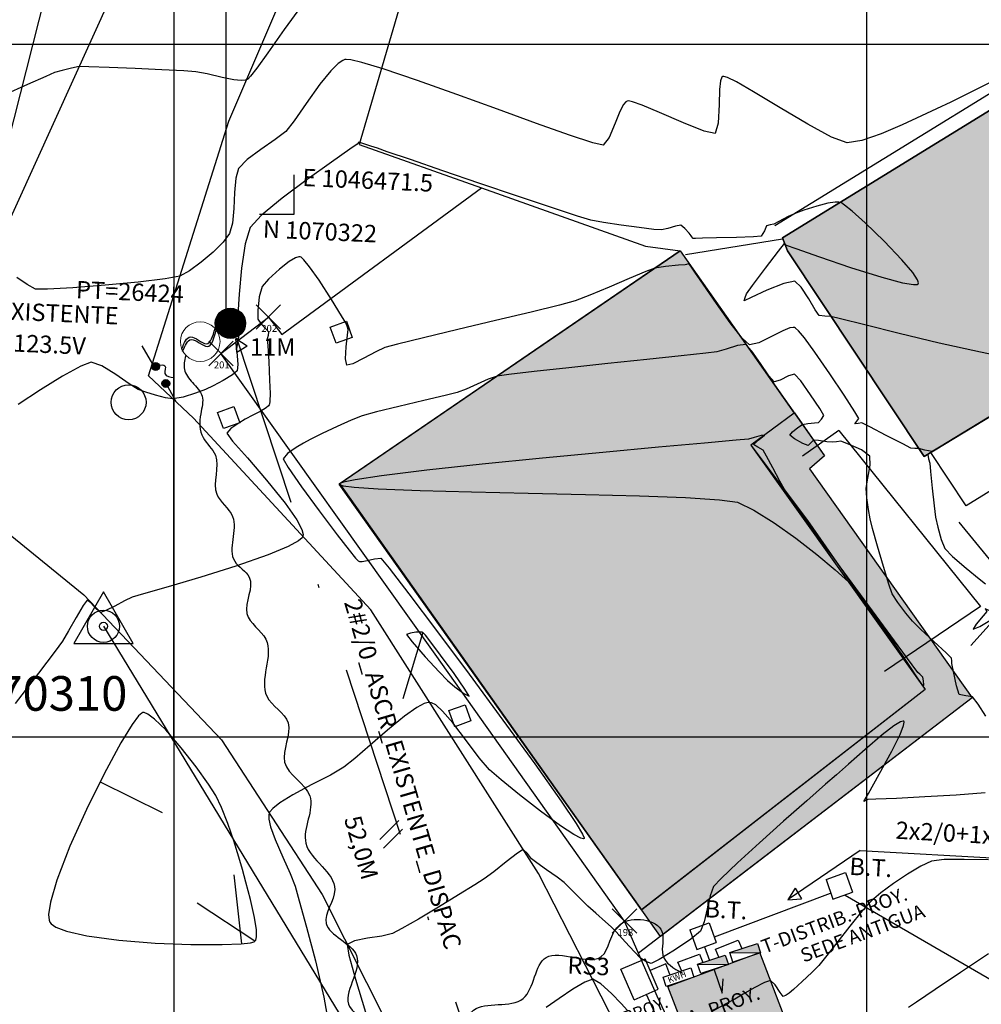
# Model space of a CAD drawing. Units: millimetres. Extents: x 15 to 683, y -66 to 97.
# Drawn here: x 535 to 562, y 25 to 53 of the extents above; entities that cross this region are included whole.
import ezdxf
from ezdxf.enums import TextEntityAlignment as Align

# ---------------------------------------------------------------- set-up
doc = ezdxf.new("R2010")
doc.units = ezdxf.units.MM
doc.linetypes.add('DASHDOT', pattern=[1, 0.5, -0.25, 0, -0.25])
doc.linetypes.add('GSSOLID', pattern=[0])
for name, color, linetype, lineweight in [('0 ELEC-DIAGRAMA GENERAL', 5, 'Continuous', 25), ('Electricos', 5, 'Continuous', 20), ('TEXTO', 7, 'Continuous', 5)]:
    doc.layers.add(name, color=color, linetype=linetype, lineweight=lineweight)
for name, color, linetype in [('1andenes', 6, 'Continuous'), ('1cajas', 4, 'Continuous'), ('Arbol', 3, 'Continuous'), ('C-TOPO-MAJR', 4, 'Continuous'), ('C-TOPO-MINR', 253, 'Continuous'), ('CANAL', 150, 'Continuous'), ('DU-TXT-2', 5, 'Continuous'), ('DU-TXT-3', 7, 'Continuous'), ('EDIFICACIONES', 252, 'Continuous'), ('Grilla', 8, 'Continuous'), ('LINDERO', 3, 'Continuous'), ('PARAMENTOS', 8, 'Continuous'), ('Plaqueta', 7, 'GSSOLID'), ('POLIGONAL', 1, 'Continuous'), ('Tableros electricos', 6, 'Continuous'), ('VIA', 1, 'Continuous')]:
    doc.layers.add(name, color=color, linetype=linetype)
doc.layers.add('JGSZ.ATELIER-ACHURADO EDIFICIOS EXITENTES', color=7, linetype='Continuous', true_color=0xa1a1a1)
doc.styles.add('CC_EXTERIORES$0$SM-TEXT-2', font='arial.ttf')
doc.styles.add('FACUTO', font='ROMANS.SHX')
doc.styles.add('SIMPLEX', font='simplex.shx')
doc.styles.get("Standard").update_dxf_attribs({"font": 'arial.ttf'})

# ---------------------------------------------------------------- blocks, each defined once
blk = doc.blocks.new('STA')
blk.add_lwpolyline([(0, 1), (-0.866, -0.5), (0.866, -0.5)], close=True)
blk.add_circle((0, 0), 0.118)
blk = doc.blocks.new('*U14', base_point=(1046483.016, 1070304.678, 92.941))
at = {"layer": 'POLIGONAL', "color": 0, "linetype": 'ByBlock', "lineweight": -2}
for p, q in [((1046482.663, 1070304.325, 92.941), (1046483.37, 1070305.032, 92.941)), ((1046482.663, 1070305.032, 92.941), (1046483.37, 1070304.325, 92.941))]:
    blk.add_line(p, q, dxfattribs=at)
at = {"layer": 'POLIGONAL', "color": 11, "linetype": 'ByBlock', "insert": (1046482.813, 1070304.325, 92.941), "char_height": 0.2, "attachment_point": 4}
blk.add_mtext('198', dxfattribs=at)
blk = doc.blocks.new('*U15', base_point=(1046471.36, 1070321.069, 92.298))
at = {"layer": 'POLIGONAL', "color": 0, "linetype": 'ByBlock', "lineweight": -2}
for p, q in [((1046471.007, 1070320.716, 92.298), (1046471.714, 1070321.423, 92.298)), ((1046471.007, 1070321.423, 92.298), (1046471.714, 1070320.716, 92.298))]:
    blk.add_line(p, q, dxfattribs=at)
at = {"layer": 'POLIGONAL', "color": 11, "linetype": 'ByBlock', "insert": (1046471.157, 1070320.716, 92.298), "char_height": 0.2, "attachment_point": 4}
blk.add_mtext('201', dxfattribs=at)
blk = doc.blocks.new('*U16', base_point=(1046472.73, 1070322.123, 92.704))
at = {"layer": 'POLIGONAL', "color": 0, "linetype": 'ByBlock', "lineweight": -2}
for p, q in [((1046472.377, 1070321.77, 92.704), (1046473.084, 1070322.477, 92.704)), ((1046472.377, 1070322.477, 92.704), (1046473.084, 1070321.77, 92.704))]:
    blk.add_line(p, q, dxfattribs=at)
at = {"layer": 'POLIGONAL', "color": 11, "linetype": 'ByBlock', "insert": (1046472.527, 1070321.77, 92.704), "char_height": 0.2, "attachment_point": 4}
blk.add_mtext('202', dxfattribs=at)
blk = doc.blocks.new('A$C68F97F1C')
at = {"layer": 'Tableros electricos'}
h = blk.add_hatch(color=6, dxfattribs=at)
h.paths.add_polyline_path([(-0.303, 0.103), (0.271, -0.092), (0.303, -0.092), (0.303, 0.103)])
h.paths.add_polyline_path([(0.271, -0.092), (0.303, -0.103), (0.303, -0.092)])
at = {"layer": 'Tableros electricos', "ltscale": 0.07}
blk.add_line((-0.303, 0.103), (0.303, -0.103), dxfattribs=at)
blk.add_lwpolyline([(0.303, 0.103), (0.303, -0.103), (-0.303, -0.103), (-0.303, 0.103)], close=True, dxfattribs=at)
blk = doc.blocks.new('A$C23813518')
at = {"layer": '0 ELEC-DIAGRAMA GENERAL'}
for p, q in [((0, 0), (0.96, 0)), ((0, 0), (0, -0.76)), ((0.96, 0), (0.96, -0.76)), ((0, -0.76), (0.96, -0.76))]:
    blk.add_line(p, q, dxfattribs=at)
blk = doc.blocks.new('A$C16F06DB6')
at = {"layer": '0 ELEC-DIAGRAMA GENERAL'}
for p, q in [((0.152, 0.04), (0.752, 0.04)), ((0.152, 0.04), (0.152, -0.56)), ((0.752, 0.04), (0.752, -0.56)), ((0.152, -0.56), (0.752, -0.56))]:
    blk.add_line(p, q, dxfattribs=at)

msp = doc.modelspace()

# ---------------------------------------------------------------- hatches: boundary and pattern name
at = {"layer": 'JGSZ.ATELIER-ACHURADO EDIFICIOS EXITENTES'}
h = msp.add_hatch(color=256, dxfattribs=at)
h.dxf.hatch_style = 1
h.paths.add_polyline_path([(556.702, 46.697), (556.84, 46.325), (560.788, 40.386), (581.474, 52.977), (577.407, 59.449)])
h = msp.add_hatch(color=256, dxfattribs=at)
h.dxf.hatch_style = 1
h.paths.add_polyline_path([(543.914, 39.605), (553.741, 46.326), (557.909, 40.41), (557.48, 40.027), (562.173, 33.416), (553.175, 26.529)])
h = msp.add_hatch(color=256, dxfattribs=at)
h.dxf.hatch_style = 1
h.paths.add_polyline_path([(553.388, 25.078), (556.042, 26.062), (556.932, 23.741), (554.279, 22.758)])

# ---------------------------------------------------------------- linework, layer by layer
for p, q in [((540.622, 72.291), (540.622, 44.471)), ((539.122, 44.291), (539.122, 45.291)), ((539.122, 43.291), (539.122, 44.291)), ((543.636, 44.126), (544.106, 44.297)), ((543.807, 43.656), (543.636, 44.126)), ((544.106, 44.297), (544.276, 43.827)), ((544.276, 43.827), (543.807, 43.656)), ((539.122, 42.291), (539.122, 43.291)), ((539.122, 41.291), (539.122, 42.291)), ((540.388, 41.661), (540.858, 41.831)), ((540.858, 41.831), (541.028, 41.361)), ((540.558, 41.191), (540.388, 41.661)), ((539.122, 40.291), (539.122, 41.291)), ((541.028, 41.361), (540.558, 41.191)), ((539.122, 39.291), (539.122, 40.291)), ((539.122, 38.291), (539.122, 39.291)), ((539.122, 37.291), (539.122, 38.291)), ((539.122, 36.291), (539.122, 37.291)), ((539.122, 35.291), (539.122, 36.291)), ((539.122, 34.291), (539.122, 35.291)), ((539.122, 33.291), (539.122, 34.291)), ((539.122, 32.291), (539.122, 33.291)), ((547.063, 33.049), (547.533, 33.219)), ((547.234, 32.579), (547.063, 33.049)), ((547.533, 33.219), (547.704, 32.749)), ((547.704, 32.749), (547.234, 32.579)), ((554.724, 25.558), (554.955, 24.889)), ((554.955, 24.889), (554.986, 25.304))]:
    msp.add_line(p, q)
at = {"linetype": 'DASHDOT', "ltscale": 10}
msp.add_line((540.93, 43.818), (557.071, -5.095), dxfattribs=at)
for points in [[(556.702, 46.697), (556.84, 46.325), (560.788, 40.386), (581.474, 52.977), (577.407, 59.449)], [(543.914, 39.605), (553.741, 46.326), (557.909, 40.41), (557.48, 40.027), (562.173, 33.416), (553.175, 26.529)]]:
    msp.add_lwpolyline(points, close=True)
for points, const_width, elevation in [([(540.975, 44.234, 1), (540.539, 44.234, 1)], 0.436, 2862.519), ([(540.975, 44.232, -1), (540.539, 44.232, -1)], 0.436, 2862.519), ([(538.577, 42.933, -1), (538.615, 43.04, -1)], 0.113, 740.792), ([(538.578, 42.933, 1), (538.616, 43.04, 1)], 0.113, 740.792)]:
    msp.add_lwpolyline(points, format="xyb", dxfattribs=dict(const_width=const_width, elevation=elevation))
at = {"color": 0, "const_width": 0.113, "elevation": 740.792}
for points in [[(538.872, 42.442, -1), (538.91, 42.549, -1)], [(538.873, 42.442, 1), (538.91, 42.549, 1)]]:
    msp.add_lwpolyline(points, format="xyb", dxfattribs=at)
at = {"flags": 128}
msp.add_lwpolyline([(537.09, 35.483), (575.843, -28.216)], dxfattribs=at)
for centre, radius in [((540.757, 44.234, 2862.519), 0.436), ((538.597, 42.986, 740.792), 0.113), ((537.09, 35.483), 0.464)]:
    msp.add_circle(centre, radius)
at = {"color": 0}
msp.add_circle((538.892, 42.495, 740.792), 0.113, dxfattribs=at)
for points in [[(539.352, 43.494), (539.605, 43.841), (540.06, 43.644), (540.312, 44.084)], [(539.376, 43.415), (539.629, 43.763), (540.084, 43.566), (540.345, 44.044)], [(539.462, 43.293), (539.429, 42.9), (539.658, 42.521), (539.942, 42.129), (539.898, 41.623), (539.969, 40.932), (540.322, 40.424), (540.361, 39.297), (540.819, 38.655), (540.88, 37.361), (541.302, 36.904), (541.235, 35.848), (541.779, 35.107), (541.807, 33.461), (542.42, 32.695), (542.322, 31.562), (543.047, 30.587), (542.935, 29.218), (543.772, 27.878), (543.521, 26.904), (544.399, 25.971), (544.193, 24.5), (544.987, 23.734), (544.736, 22.495), (545.058, 22.488)], [(545.294, 22.831), (545.801, 22.806), (547.212, 23.056), (547.781, 24.397), (549.214, 24.738), (549.874, 25.92), (551.467, 25.943), (552.013, 26.875), (553.219, 26.671), (553.242, 25.989), (553.811, 25.466)]]:
    msp.add_spline(points, degree=3)
at = {"layer": '0 ELEC-DIAGRAMA GENERAL'}
for p, q in [((542.586, 48.517), (542.586, 47.374)), ((542.586, 47.374), (541.599, 47.374)), ((554.732, 26.511), (558.087, 27.776)), ((558.512, 27.715), (570.341, 20.853)), ((554.449, 26.226), (554.587, 25.834)), ((554.765, 26.155), (555.418, 26.416)), ((555.418, 26.416), (555.53, 26.174)), ((553.675, 25.787), (554.299, 26.014)), ((554.299, 26.014), (554.401, 25.777)), ((554.861, 25.928), (554.765, 26.155)), ((553.333, 25.738), (552.877, 25.539)), ((553.449, 25.427), (553.333, 25.738)), ((553.791, 25.521), (553.675, 25.787)), ((563.691, 0.853), (552.774, 24.85))]:
    msp.add_line(p, q, dxfattribs=at)
at = {"layer": '0 ELEC-DIAGRAMA GENERAL', "color": 0}
for p, q in [((538.515, 43.052), (538.211, 43.579)), ((538.936, 42.417), (539.168, 41.998))]:
    msp.add_line(p, q, dxfattribs=at)
msp.add_spline([(538.663, 43.008), (538.867, 43.008), (538.867, 42.781), (539.144, 42.665)], degree=3, dxfattribs=at)
at = {"layer": '1andenes', "flags": 128}
for points in [[(556.477, 47.055), (577.213, 59.811)], [(581.84, 51.197), (562.002, 38.965), (560.983, 40.505)], [(557.047, 41.649), (557.909, 40.41), (557.48, 40.027), (562.173, 33.416)], [(562.173, 33.416), (552.539, 26.042)]]:
    msp.add_lwpolyline(points, dxfattribs=at)
at = {"layer": '1cajas'}
msp.add_circle((537.816, 41.953), 0.504, dxfattribs=at)
at = {"layer": 'C-TOPO-MAJR', "linetype": 'Continuous', "lineweight": -3}
for points in [[(542.81, 53.406), (542.308, 52.72), (541.836, 52.041), (541.52, 51.598), (541.341, 51.37), (541.255, 51.286), (541.224, 51.268), (541.18, 51.255), (541.067, 51.247), (540.852, 51.267), (540.515, 51.333), (540.089, 51.435), (539.76, 51.499), (539.408, 51.523), (538.775, 51.556), (538.009, 51.591), (537.258, 51.623), (536.667, 51.644), (536.385, 51.647), (536.166, 51.606), (535.896, 51.537), (535.681, 51.473), (535.429, 51.365), (534.901, 51.128), (534.209, 50.824)], [(542.81, 53.406), (542.308, 52.72), (541.836, 52.041), (541.52, 51.598), (541.341, 51.37), (541.255, 51.286), (541.224, 51.268), (541.18, 51.255), (541.067, 51.247), (540.852, 51.267), (540.515, 51.333), (540.089, 51.435), (539.76, 51.499), (539.408, 51.523), (538.775, 51.556), (538.009, 51.591), (537.258, 51.623), (536.667, 51.644), (536.385, 51.647), (536.166, 51.606), (535.896, 51.537), (535.681, 51.473), (535.429, 51.365), (534.901, 51.128), (534.209, 50.824)], [(562.555, 30.674), (561.712, 30.609), (560.812, 30.555), (559.994, 30.514), (559.399, 30.487), (559.167, 30.477), (559.104, 30.448), (559.046, 30.424), (559.179, 30.656), (559.493, 31.208), (559.857, 31.876), (560.095, 32.356), (560.198, 32.615), (560.215, 32.716), (560.205, 32.739), (560.182, 32.746), (560.104, 32.723), (559.919, 32.61), (559.58, 32.348), (559.085, 31.927), (558.609, 31.505), (558.259, 31.197), (557.938, 30.919), (557.398, 30.443), (556.732, 29.853), (556.036, 29.228), (555.403, 28.652), (554.929, 28.204), (554.706, 27.968), (554.607, 27.696), (554.523, 27.319), (554.438, 26.944), (554.33, 26.683), (554.048, 26.443), (553.583, 26.132), (553.137, 25.863), (552.91, 25.747), (552.753, 25.806), (552.6, 25.902), (552.426, 26.078), (552.156, 26.367), (551.989, 26.55), (551.873, 26.675), (551.756, 26.799), (551.588, 26.949), (551.306, 27.198), (551.076, 27.404), (550.87, 27.611), (550.611, 27.875), (550.396, 28.081), (550.189, 28.238), (549.888, 28.453), (549.606, 28.653), (549.456, 28.764), (549.334, 28.92), (549.212, 29.039), (549.047, 28.933), (548.722, 28.681), (548.359, 28.394), (548.081, 28.186), (547.814, 28.016), (547.34, 27.724), (546.762, 27.373), (546.184, 27.027), (545.707, 26.751), (545.434, 26.607), (545.13, 26.536), (544.718, 26.474), (544.339, 26.4), (544.131, 26.292), (544.179, 25.987), (544.371, 25.293), (544.658, 24.342)], [(562.555, 30.674), (561.712, 30.609), (560.812, 30.555), (559.994, 30.514), (559.399, 30.487), (559.167, 30.477), (559.104, 30.448), (559.046, 30.424), (559.179, 30.656), (559.493, 31.208), (559.857, 31.876), (560.095, 32.356), (560.198, 32.615), (560.215, 32.716), (560.205, 32.739), (560.182, 32.746), (560.104, 32.723), (559.919, 32.61), (559.58, 32.348), (559.085, 31.927), (558.609, 31.505), (558.259, 31.197), (557.938, 30.919), (557.398, 30.443), (556.732, 29.853), (556.036, 29.228), (555.403, 28.652), (554.929, 28.204), (554.706, 27.968), (554.607, 27.696), (554.523, 27.319), (554.438, 26.944), (554.33, 26.683), (554.048, 26.443), (553.583, 26.132), (553.137, 25.863), (552.91, 25.747), (552.753, 25.806), (552.6, 25.902), (552.426, 26.078), (552.156, 26.367), (551.989, 26.55), (551.873, 26.675), (551.756, 26.799), (551.588, 26.949), (551.306, 27.198), (551.076, 27.404), (550.87, 27.611), (550.611, 27.875), (550.396, 28.081), (550.189, 28.238), (549.888, 28.453), (549.606, 28.653), (549.456, 28.764), (549.334, 28.92), (549.212, 29.039), (549.047, 28.933), (548.722, 28.681), (548.359, 28.394), (548.081, 28.186), (547.814, 28.016), (547.34, 27.724), (546.762, 27.373), (546.184, 27.027), (545.707, 26.751), (545.434, 26.607), (545.13, 26.536), (544.718, 26.474), (544.339, 26.4), (544.131, 26.292), (544.179, 25.987), (544.371, 25.293), (544.658, 24.342)]]:
    msp.add_lwpolyline(points, dxfattribs=at)
msp.add_lwpolyline([(560.753, 34.012), (560.747, 34.021), (560.721, 34.047), (560.665, 34.098), (560.61, 34.147), (560.446, 34.369), (560.043, 34.916), (559.508, 35.644), (558.948, 36.406), (558.471, 37.056), (558.183, 37.448), (557.933, 37.791), (557.601, 38.245), (557.254, 38.721), (556.959, 39.133), (556.782, 39.39), (556.622, 39.674), (556.419, 40.056), (556.237, 40.4), (556.139, 40.569), (555.983, 40.654), (555.859, 40.732), (556.025, 40.874), (556.183, 41.007), (556.08, 40.993), (555.884, 40.934), (555.721, 40.889), (555.365, 40.855), (554.451, 40.773), (553.12, 40.652), (551.513, 40.503), (549.769, 40.336), (548.028, 40.161), (546.43, 39.988), (545.117, 39.829), (544.364, 39.717), (544.021, 39.646), (543.914, 39.605), (543.901, 39.588), (543.914, 39.572), (544.013, 39.541), (544.33, 39.5), (545.024, 39.453), (546.238, 39.404), (547.723, 39.363), (549.355, 39.325), (551.011, 39.288), (552.567, 39.247), (553.899, 39.199), (554.884, 39.139), (555.399, 39.065), (555.872, 38.839), (556.455, 38.475), (557.084, 38.028), (557.695, 37.556), (558.224, 37.115), (558.607, 36.764), (558.965, 36.339), (559.419, 35.721), (559.897, 35.03), (560.328, 34.389), (560.593, 33.992), (560.721, 33.803), (560.764, 33.743), (560.771, 33.736), (560.776, 33.745), (560.778, 33.795), (560.77, 33.908), (560.753, 34.012)], close=True, dxfattribs=at)
msp.add_lwpolyline([(560.753, 34.012), (560.747, 34.021), (560.721, 34.047), (560.665, 34.098), (560.61, 34.147), (560.446, 34.369), (560.043, 34.916), (559.508, 35.644), (558.948, 36.406), (558.471, 37.056), (558.183, 37.448), (557.933, 37.791), (557.601, 38.245), (557.254, 38.721), (556.959, 39.133), (556.782, 39.39), (556.622, 39.674), (556.419, 40.056), (556.237, 40.4), (556.139, 40.569), (555.983, 40.654), (555.859, 40.732), (556.025, 40.874), (556.183, 41.007), (556.08, 40.993), (555.884, 40.934), (555.721, 40.889), (555.365, 40.855), (554.451, 40.773), (553.12, 40.652), (551.513, 40.503), (549.769, 40.336), (548.028, 40.161), (546.43, 39.988), (545.117, 39.829), (544.364, 39.717), (544.021, 39.646), (543.914, 39.605), (543.901, 39.588), (543.914, 39.572), (544.013, 39.541), (544.33, 39.5), (545.024, 39.453), (546.238, 39.404), (547.723, 39.363), (549.355, 39.325), (551.011, 39.288), (552.567, 39.247), (553.899, 39.199), (554.884, 39.139), (555.399, 39.065), (555.872, 38.839), (556.455, 38.475), (557.084, 38.028), (557.695, 37.556), (558.224, 37.115), (558.607, 36.764), (558.965, 36.339), (559.419, 35.721), (559.897, 35.03), (560.328, 34.389), (560.593, 33.992), (560.721, 33.803), (560.764, 33.743), (560.771, 33.736), (560.776, 33.745), (560.778, 33.795), (560.77, 33.908), (560.753, 34.012)], close=True, dxfattribs=at)
at = {"layer": 'C-TOPO-MINR', "color": 253, "linetype": 'Continuous', "lineweight": -3}
for p, q in [((563.074, 36.944), (561.803, 38.488)), ((563.074, 36.944), (561.803, 38.488)), ((546.31, 35.306), (545.739, 33.389)), ((546.31, 35.306), (545.739, 33.389)), ((536.993, 30.99), (538.786, 30.103)), ((536.993, 30.99), (538.786, 30.103)), ((541.087, 26.317), (540.864, 28.304)), ((541.087, 26.317), (540.864, 28.304)), ((541.466, 26.387), (539.794, 27.484)), ((541.466, 26.387), (539.794, 27.484))]:
    msp.add_line(p, q, dxfattribs=at)
for points in [[(563.286, 51.472), (562.316, 50.992), (561.562, 50.624), (561.145, 50.427), (560.715, 50.228), (560.155, 49.966), (559.552, 49.706), (558.994, 49.512), (558.565, 49.447), (558.119, 49.607), (557.429, 49.98), (556.632, 50.454), (555.866, 50.916), (555.368, 51.203), (555.107, 51.333), (555.004, 51.365), (554.976, 51.362), (554.951, 51.338), (554.913, 51.238), (554.882, 50.987), (554.868, 50.549), (554.844, 50.012), (554.751, 49.719), (554.433, 49.778), (553.837, 50.019), (553.147, 50.325), (552.649, 50.534), (552.369, 50.632), (552.248, 50.654), (552.212, 50.649), (552.178, 50.629), (552.11, 50.549), (552.007, 50.354), (551.869, 50.015), (551.697, 49.602), (551.525, 49.377), (551.224, 49.443), (550.545, 49.668), (549.593, 50.008), (548.474, 50.415), (547.293, 50.844), (546.156, 51.248), (545.167, 51.581), (544.555, 51.765), (544.236, 51.84), (544.102, 51.854), (544.061, 51.849), (544.003, 51.825), (543.873, 51.738), (543.654, 51.526), (543.337, 51.136), (542.94, 50.58), (542.594, 50.078), (542.357, 49.773), (542.052, 49.537), (541.635, 49.255), (541.236, 48.965), (540.986, 48.705), (540.91, 48.424), (540.875, 48.008), (540.853, 47.545), (540.816, 47.121), (540.735, 46.823), (540.549, 46.579), (540.255, 46.288), (539.91, 45.997), (539.572, 45.752), (539.299, 45.598), (538.875, 45.513), (538.095, 45.421), (537.144, 45.333), (536.209, 45.262), (535.475, 45.219), (535.128, 45.216), (534.883, 45.35), (534.591, 45.557)], [(563.286, 51.472), (562.316, 50.992), (561.562, 50.624), (561.145, 50.427), (560.715, 50.228), (560.155, 49.966), (559.552, 49.706), (558.994, 49.512), (558.565, 49.447), (558.119, 49.607), (557.429, 49.98), (556.632, 50.454), (555.866, 50.916), (555.368, 51.203), (555.107, 51.333), (555.004, 51.365), (554.976, 51.362), (554.951, 51.338), (554.913, 51.238), (554.882, 50.987), (554.868, 50.549), (554.844, 50.012), (554.751, 49.719), (554.433, 49.778), (553.837, 50.019), (553.147, 50.325), (552.649, 50.534), (552.369, 50.632), (552.248, 50.654), (552.212, 50.649), (552.178, 50.629), (552.11, 50.549), (552.007, 50.354), (551.869, 50.015), (551.697, 49.602), (551.525, 49.377), (551.224, 49.443), (550.545, 49.668), (549.593, 50.008), (548.474, 50.415), (547.293, 50.844), (546.156, 51.248), (545.167, 51.581), (544.555, 51.765), (544.236, 51.84), (544.102, 51.854), (544.061, 51.849), (544.003, 51.825), (543.873, 51.738), (543.654, 51.526), (543.337, 51.136), (542.94, 50.58), (542.594, 50.078), (542.357, 49.773), (542.052, 49.537), (541.635, 49.255), (541.236, 48.965), (540.986, 48.705), (540.91, 48.424), (540.875, 48.008), (540.853, 47.545), (540.816, 47.121), (540.735, 46.823), (540.549, 46.579), (540.255, 46.288), (539.91, 45.997), (539.572, 45.752), (539.299, 45.598), (538.875, 45.513), (538.095, 45.421), (537.144, 45.333), (536.209, 45.262), (535.475, 45.219), (535.128, 45.216), (534.883, 45.35), (534.591, 45.557)], [(563.522, 43.172), (562.418, 43.395), (561.223, 43.664), (560.067, 43.941), (559.075, 44.186), (558.375, 44.364), (558.095, 44.434), (557.919, 44.437), (557.755, 44.457), (557.648, 44.618), (557.458, 44.943), (557.24, 45.273), (557.053, 45.449), (556.741, 45.386), (556.252, 45.188), (555.799, 44.98), (555.596, 44.887), (555.62, 44.982), (555.662, 45.089), (555.838, 45.326), (556.212, 45.823), (556.584, 46.315), (556.754, 46.538), (556.807, 46.488), (557.081, 46.39), (557.767, 46.15), (558.663, 45.848), (559.571, 45.565), (560.17, 45.405), (560.479, 45.352), (560.593, 45.358), (560.618, 45.375), (560.624, 45.403), (560.594, 45.493), (560.459, 45.697), (560.149, 46.066), (559.635, 46.605), (559.09, 47.132), (558.709, 47.473), (558.494, 47.646), (558.399, 47.71), (558.368, 47.723), (558.327, 47.731), (558.22, 47.731), (558.012, 47.699), (557.691, 47.617), (557.315, 47.497), (557.086, 47.416), (556.861, 47.313), (556.592, 47.175), (556.447, 47.101), (556.342, 47.078), (556.241, 47.051), (556.177, 46.908), (556.088, 46.752), (555.862, 46.731), (555.37, 46.713), (554.794, 46.699), (554.393, 46.691), (554.19, 46.687), (554.122, 46.686), (554.112, 46.686), (554.106, 46.694), (554.082, 46.731), (554.065, 46.757), (554.004, 46.833), (553.877, 46.976), (553.763, 47.066), (553.611, 47.042), (553.387, 46.972), (553.205, 46.929), (552.987, 46.946), (552.56, 46.997), (552.038, 47.067), (551.534, 47.144), (551.164, 47.215), (550.777, 47.332), (550.031, 47.577), (549.051, 47.906), (547.962, 48.275), (546.888, 48.641), (545.953, 48.961), (545.283, 49.19), (545.002, 49.287), (544.81, 49.351), (544.578, 49.428), (544.464, 49.465), (544.414, 49.404), (544.205, 49.26), (543.676, 48.891), (542.977, 48.388), (542.255, 47.845), (541.657, 47.352), (541.33, 47.003), (541.182, 46.527), (541.077, 45.821), (541.008, 45.078), (540.972, 44.489), (540.962, 44.247), (541.003, 44.198), (541.043, 44.15), (541.018, 44.009), (540.968, 43.731), (540.935, 43.502), (540.948, 43.296), (540.973, 43.041), (540.953, 42.858), (540.813, 42.741), (540.548, 42.581), (540.256, 42.426), (540.038, 42.321), (539.752, 42.214), (539.389, 42.104), (539.096, 42.053), (538.881, 42.082), (538.595, 42.155), (538.31, 42.245), (538.094, 42.324), (537.834, 42.485), (537.447, 42.753), (537.043, 43.004), (536.734, 43.113), (536.435, 42.997), (535.909, 42.703), (535.27, 42.308), (534.626, 41.89)], [(563.522, 43.172), (562.418, 43.395), (561.223, 43.664), (560.067, 43.941), (559.075, 44.186), (558.375, 44.364), (558.095, 44.434), (557.919, 44.437), (557.755, 44.457), (557.648, 44.618), (557.458, 44.943), (557.24, 45.273), (557.053, 45.449), (556.741, 45.386), (556.252, 45.188), (555.799, 44.98), (555.596, 44.887), (555.62, 44.982), (555.662, 45.089), (555.838, 45.326), (556.212, 45.823), (556.584, 46.315), (556.754, 46.538), (556.807, 46.488), (557.081, 46.39), (557.767, 46.15), (558.663, 45.848), (559.571, 45.565), (560.17, 45.405), (560.479, 45.352), (560.593, 45.358), (560.618, 45.375), (560.624, 45.403), (560.594, 45.493), (560.459, 45.697), (560.149, 46.066), (559.635, 46.605), (559.09, 47.132), (558.709, 47.473), (558.494, 47.646), (558.399, 47.71), (558.368, 47.723), (558.327, 47.731), (558.22, 47.731), (558.012, 47.699), (557.691, 47.617), (557.315, 47.497), (557.086, 47.416), (556.861, 47.313), (556.592, 47.175), (556.447, 47.101), (556.342, 47.078), (556.241, 47.051), (556.177, 46.908), (556.088, 46.752), (555.862, 46.731), (555.37, 46.713), (554.794, 46.699), (554.393, 46.691), (554.19, 46.687), (554.122, 46.686), (554.112, 46.686), (554.106, 46.694), (554.082, 46.731), (554.065, 46.757), (554.004, 46.833), (553.877, 46.976), (553.763, 47.066), (553.611, 47.042), (553.387, 46.972), (553.205, 46.929), (552.987, 46.946), (552.56, 46.997), (552.038, 47.067), (551.534, 47.144), (551.164, 47.215), (550.777, 47.332), (550.031, 47.577), (549.051, 47.906), (547.962, 48.275), (546.888, 48.641), (545.953, 48.961), (545.283, 49.19), (545.002, 49.287), (544.81, 49.351), (544.578, 49.428), (544.464, 49.465), (544.414, 49.404), (544.205, 49.26), (543.676, 48.891), (542.977, 48.388), (542.255, 47.845), (541.657, 47.352), (541.33, 47.003), (541.182, 46.527), (541.077, 45.821), (541.008, 45.078), (540.972, 44.489), (540.962, 44.247), (541.003, 44.198), (541.043, 44.15), (541.018, 44.009), (540.968, 43.731), (540.935, 43.502), (540.948, 43.296), (540.973, 43.041), (540.953, 42.858), (540.813, 42.741), (540.548, 42.581), (540.256, 42.426), (540.038, 42.321), (539.752, 42.214), (539.389, 42.104), (539.096, 42.053), (538.881, 42.082), (538.595, 42.155), (538.31, 42.245), (538.094, 42.324), (537.834, 42.485), (537.447, 42.753), (537.043, 43.004), (536.734, 43.113), (536.435, 42.997), (535.909, 42.703), (535.27, 42.308), (534.626, 41.89)], [(563.313, 41.912), (562.108, 41.183), (561.317, 40.707), (561.024, 40.535), (560.812, 40.568), (560.635, 40.615), (560.522, 40.622), (560.409, 40.631), (560.177, 40.748), (559.697, 40.996), (559.218, 41.244), (558.99, 41.358), (558.884, 41.343), (558.791, 41.333), (558.846, 41.406), (558.907, 41.485), (558.786, 41.681), (558.478, 42.158), (558.067, 42.778), (557.636, 43.402), (557.334, 43.811), (557.16, 44.019), (557.079, 44.094), (557.051, 44.109), (557.011, 44.114), (556.909, 44.098), (556.711, 44.019), (556.401, 43.859), (556.02, 43.666), (555.749, 43.607), (555.538, 43.804), (555.193, 44.245), (554.79, 44.804), (554.407, 45.359), (554.165, 45.714), (554.048, 45.888), (554.009, 45.945), (554.003, 45.953), (553.999, 45.953), (553.977, 45.948), (553.93, 45.935), (553.888, 45.923), (553.698, 45.908), (553.32, 45.873), (553.012, 45.827), (552.751, 45.727), (552.273, 45.524), (551.695, 45.276), (551.136, 45.044), (550.714, 44.885), (550.259, 44.761), (549.441, 44.559), (548.412, 44.311), (547.324, 44.052), (546.329, 43.814), (545.577, 43.631), (545.22, 43.537), (544.955, 43.41), (544.61, 43.223), (544.295, 43.064), (544.116, 43.024), (544.082, 43.209), (544.102, 43.554), (544.14, 43.892), (544.159, 44.055), (544.128, 44.153), (544.09, 44.248), (543.968, 44.453), (543.68, 44.92), (543.32, 45.475), (543.045, 45.866), (542.878, 46.068), (542.797, 46.14), (542.768, 46.152), (542.732, 46.151), (542.639, 46.12), (542.457, 46.014), (542.178, 45.801), (541.856, 45.509), (541.673, 45.3), (541.591, 45.001), (541.546, 44.605), (541.547, 44.357), (541.638, 44.225), (541.78, 44.074), (541.857, 43.988), (541.843, 43.885), (541.822, 43.781), (541.834, 43.584), (541.862, 43.135), (541.89, 42.594), (541.901, 42.202), (541.896, 41.986), (541.886, 41.897), (541.878, 41.874), (541.858, 41.846), (541.789, 41.788), (541.637, 41.696), (541.403, 41.579), (541.184, 41.467), (540.995, 41.347), (540.769, 41.193), (540.652, 41.059), (540.82, 40.834), (541.247, 40.344), (541.798, 39.707), (542.339, 39.039), (542.674, 38.562), (542.821, 38.277), (542.855, 38.136), (542.849, 38.083), (542.826, 38.041), (542.72, 37.947), (542.428, 37.786), (541.845, 37.544), (540.913, 37.22), (539.901, 36.904), (538.962, 36.627), (538.249, 36.423), (537.918, 36.323), (537.702, 36.216), (537.42, 36.066), (537.159, 35.935), (537.005, 35.884), (536.878, 35.985), (536.729, 36.156), (536.617, 36.24), (536.501, 36.087), (536.302, 35.74), (536.084, 35.348), (535.912, 35.058), (535.695, 34.768), (535.212, 34.132), (534.538, 33.251)], [(563.313, 41.912), (562.108, 41.183), (561.317, 40.707), (561.024, 40.535), (560.812, 40.568), (560.635, 40.615), (560.522, 40.622), (560.409, 40.631), (560.177, 40.748), (559.697, 40.996), (559.218, 41.244), (558.99, 41.358), (558.884, 41.343), (558.791, 41.333), (558.846, 41.406), (558.907, 41.485), (558.786, 41.681), (558.478, 42.158), (558.067, 42.778), (557.636, 43.402), (557.334, 43.811), (557.16, 44.019), (557.079, 44.094), (557.051, 44.109), (557.011, 44.114), (556.909, 44.098), (556.711, 44.019), (556.401, 43.859), (556.02, 43.666), (555.749, 43.607), (555.538, 43.804), (555.193, 44.245), (554.79, 44.804), (554.407, 45.359), (554.165, 45.714), (554.048, 45.888), (554.009, 45.945), (554.003, 45.953), (553.999, 45.953), (553.977, 45.948), (553.93, 45.935), (553.888, 45.923), (553.698, 45.908), (553.32, 45.873), (553.012, 45.827), (552.751, 45.727), (552.273, 45.524), (551.695, 45.276), (551.136, 45.044), (550.714, 44.885), (550.259, 44.761), (549.441, 44.559), (548.412, 44.311), (547.324, 44.052), (546.329, 43.814), (545.577, 43.631), (545.22, 43.537), (544.955, 43.41), (544.61, 43.223), (544.295, 43.064), (544.116, 43.024), (544.082, 43.209), (544.102, 43.554), (544.14, 43.892), (544.159, 44.055), (544.128, 44.153), (544.09, 44.248), (543.968, 44.453), (543.68, 44.92), (543.32, 45.475), (543.045, 45.866), (542.878, 46.068), (542.797, 46.14), (542.768, 46.152), (542.732, 46.151), (542.639, 46.12), (542.457, 46.014), (542.178, 45.801), (541.856, 45.509), (541.673, 45.3), (541.591, 45.001), (541.546, 44.605), (541.547, 44.357), (541.638, 44.225), (541.78, 44.074), (541.857, 43.988), (541.843, 43.885), (541.822, 43.781), (541.834, 43.584), (541.862, 43.135), (541.89, 42.594), (541.901, 42.202), (541.896, 41.986), (541.886, 41.897), (541.878, 41.874), (541.858, 41.846), (541.789, 41.788), (541.637, 41.696), (541.403, 41.579), (541.184, 41.467), (540.995, 41.347), (540.769, 41.193), (540.652, 41.059), (540.82, 40.834), (541.247, 40.344), (541.798, 39.707), (542.339, 39.039), (542.674, 38.562), (542.821, 38.277), (542.855, 38.136), (542.849, 38.083), (542.826, 38.041), (542.72, 37.947), (542.428, 37.786), (541.845, 37.544), (540.913, 37.22), (539.901, 36.904), (538.962, 36.627), (538.249, 36.423), (537.918, 36.323), (537.702, 36.216), (537.42, 36.066), (537.159, 35.935), (537.005, 35.884), (536.878, 35.985), (536.729, 36.156), (536.617, 36.24), (536.501, 36.087), (536.302, 35.74), (536.084, 35.348), (535.912, 35.058), (535.695, 34.768), (535.212, 34.132), (534.538, 33.251)], [(562.568, 32.883), (562.346, 33.232), (562.188, 33.445), (561.99, 33.479), (561.802, 33.517), (561.725, 33.766), (561.637, 34.179), (561.594, 34.405), (561.591, 34.485), (561.584, 34.563), (561.425, 34.712), (561.071, 35.04), (560.691, 35.395), (560.455, 35.629), (560.261, 35.865), (560.033, 36.168), (559.871, 36.424), (559.771, 36.704), (559.615, 37.213), (559.444, 37.797), (559.301, 38.306), (559.228, 38.586), (559.182, 38.857), (559.139, 39.197), (559.119, 39.47), (559.164, 39.765), (559.232, 40.135), (559.224, 40.399), (558.98, 40.575), (558.604, 40.747), (558.386, 40.828), (558.259, 40.815), (558.13, 40.796), (557.978, 40.815), (557.738, 40.849), (557.596, 40.861), (557.516, 40.778), (557.437, 40.7), (557.291, 40.763), (557.046, 40.896), (556.914, 41.003), (556.986, 41.1), (557.141, 41.226), (557.277, 41.31), (557.43, 41.34), (557.626, 41.357), (557.741, 41.373), (557.83, 41.469), (557.893, 41.575), (557.777, 41.771), (557.511, 42.172), (557.226, 42.573), (557.049, 42.768), (556.872, 42.717), (556.635, 42.593), (556.457, 42.54), (556.305, 42.714), (556.066, 43.072), (555.818, 43.433), (555.643, 43.62), (555.4, 43.595), (555.072, 43.488), (554.804, 43.406), (554.488, 43.369), (553.77, 43.292), (552.783, 43.188), (551.659, 43.069), (550.531, 42.949), (549.533, 42.84), (548.797, 42.755), (548.456, 42.707), (548.202, 42.617), (547.881, 42.479), (547.56, 42.336), (547.307, 42.236), (546.959, 42.147), (546.34, 42.002), (545.62, 41.834), (544.971, 41.677), (544.56, 41.563), (544.248, 41.436), (543.836, 41.251), (543.41, 41.049), (543.058, 40.876), (542.865, 40.775), (542.654, 40.646), (542.405, 40.473), (542.276, 40.323), (542.425, 40.067), (542.81, 39.515), (543.32, 38.817), (543.841, 38.126), (544.189, 37.678), (544.372, 37.454), (544.444, 37.376), (544.462, 37.362), (544.489, 37.355), (544.562, 37.357), (544.705, 37.385), (544.913, 37.436), (545.105, 37.447), (545.341, 37.161), (545.909, 36.423), (546.71, 35.36), (547.648, 34.1), (548.625, 32.773), (549.543, 31.507), (550.305, 30.429), (550.738, 29.789), (550.925, 29.482), (550.974, 29.374), (550.973, 29.353), (550.951, 29.345), (550.872, 29.362), (550.672, 29.466), (550.293, 29.716), (549.71, 30.146), (549.104, 30.62), (548.58, 31.048), (548.24, 31.339), (547.938, 31.686), (547.571, 32.179), (547.182, 32.693), (546.885, 33.036), (546.685, 33.211), (546.567, 33.273), (546.515, 33.285), (546.469, 33.284), (546.355, 33.251), (546.139, 33.137), (545.787, 32.889), (545.291, 32.484), (544.79, 32.049), (544.35, 31.665), (544.035, 31.413), (543.644, 31.188), (543.11, 30.912), (542.556, 30.616), (542.18, 30.384), (541.978, 30.224), (541.896, 30.126), (541.874, 30.082), (541.863, 30.034), (541.864, 29.915), (541.914, 29.688), (542.047, 29.322), (542.27, 28.82), (542.487, 28.345), (542.626, 27.978), (542.745, 27.556), (542.957, 26.791), (543.21, 25.818), (543.451, 24.774), (543.628, 23.793)], [(562.568, 32.883), (562.346, 33.232), (562.188, 33.445), (561.99, 33.479), (561.802, 33.517), (561.725, 33.766), (561.637, 34.179), (561.594, 34.405), (561.591, 34.485), (561.584, 34.563), (561.425, 34.712), (561.071, 35.04), (560.691, 35.395), (560.455, 35.629), (560.261, 35.865), (560.033, 36.168), (559.871, 36.424), (559.771, 36.704), (559.615, 37.213), (559.444, 37.797), (559.301, 38.306), (559.228, 38.586), (559.182, 38.857), (559.139, 39.197), (559.119, 39.47), (559.164, 39.765), (559.232, 40.135), (559.224, 40.399), (558.98, 40.575), (558.604, 40.747), (558.386, 40.828), (558.259, 40.815), (558.13, 40.796), (557.978, 40.815), (557.738, 40.849), (557.596, 40.861), (557.516, 40.778), (557.437, 40.7), (557.291, 40.763), (557.046, 40.896), (556.914, 41.003), (556.986, 41.1), (557.141, 41.226), (557.277, 41.31), (557.43, 41.34), (557.626, 41.357), (557.741, 41.373), (557.83, 41.469), (557.893, 41.575), (557.777, 41.771), (557.511, 42.172), (557.226, 42.573), (557.049, 42.768), (556.872, 42.717), (556.635, 42.593), (556.457, 42.54), (556.305, 42.714), (556.066, 43.072), (555.818, 43.433), (555.643, 43.62), (555.4, 43.595), (555.072, 43.488), (554.804, 43.406), (554.488, 43.369), (553.77, 43.292), (552.783, 43.188), (551.659, 43.069), (550.531, 42.949), (549.533, 42.84), (548.797, 42.755), (548.456, 42.707), (548.202, 42.617), (547.881, 42.479), (547.56, 42.336), (547.307, 42.236), (546.959, 42.147), (546.34, 42.002), (545.62, 41.834), (544.971, 41.677), (544.56, 41.563), (544.248, 41.436), (543.836, 41.251), (543.41, 41.049), (543.058, 40.876), (542.865, 40.775), (542.654, 40.646), (542.405, 40.473), (542.276, 40.323), (542.425, 40.067), (542.81, 39.515), (543.32, 38.817), (543.841, 38.126), (544.189, 37.678), (544.372, 37.454), (544.444, 37.376), (544.462, 37.362), (544.489, 37.355), (544.562, 37.357), (544.705, 37.385), (544.913, 37.436), (545.105, 37.447), (545.341, 37.161), (545.909, 36.423), (546.71, 35.36), (547.648, 34.1), (548.625, 32.773), (549.543, 31.507), (550.305, 30.429), (550.738, 29.789), (550.925, 29.482), (550.974, 29.374), (550.973, 29.353), (550.951, 29.345), (550.872, 29.362), (550.672, 29.466), (550.293, 29.716), (549.71, 30.146), (549.104, 30.62), (548.58, 31.048), (548.24, 31.339), (547.938, 31.686), (547.571, 32.179), (547.182, 32.693), (546.885, 33.036), (546.685, 33.211), (546.567, 33.273), (546.515, 33.285), (546.469, 33.284), (546.355, 33.251), (546.139, 33.137), (545.787, 32.889), (545.291, 32.484), (544.79, 32.049), (544.35, 31.665), (544.035, 31.413), (543.644, 31.188), (543.11, 30.912), (542.556, 30.616), (542.18, 30.384), (541.978, 30.224), (541.896, 30.126), (541.874, 30.082), (541.863, 30.034), (541.864, 29.915), (541.914, 29.688), (542.047, 29.322), (542.27, 28.82), (542.487, 28.345), (542.626, 27.978), (542.745, 27.556), (542.957, 26.791), (543.21, 25.818), (543.451, 24.774), (543.628, 23.793)], [(563.211, 41.85), (562.094, 41.17), (561.361, 40.723), (561.093, 40.56), (560.988, 40.504), (560.896, 40.441), (560.919, 40.322), (560.955, 40.19), (560.978, 39.958), (561.024, 39.473), (561.076, 38.958), (561.118, 38.634), (561.182, 38.345), (561.279, 37.991), (561.388, 37.726), (561.613, 37.497), (562.005, 37.159), (562.381, 36.85), (562.56, 36.709)], [(563.211, 41.85), (562.094, 41.17), (561.361, 40.723), (561.093, 40.56), (560.988, 40.504), (560.896, 40.441), (560.919, 40.322), (560.955, 40.19), (560.978, 39.958), (561.024, 39.473), (561.076, 38.958), (561.118, 38.634), (561.182, 38.345), (561.279, 37.991), (561.388, 37.726), (561.613, 37.497), (562.005, 37.159), (562.381, 36.85), (562.56, 36.709)], [(562.647, 28.742), (561.95, 28.748), (561.366, 28.744), (561.006, 28.701), (560.696, 28.555), (560.31, 28.324), (559.906, 28.051), (559.541, 27.781), (559.271, 27.558), (559, 27.264), (558.641, 26.822), (558.265, 26.339), (557.945, 25.924), (557.751, 25.686), (557.546, 25.483), (557.265, 25.22), (557.013, 24.99), (556.895, 24.885), (556.806, 24.829), (556.719, 24.788), (556.636, 24.907), (556.485, 25.128), (556.35, 25.258), (556.179, 25.2), (555.884, 25.041), (555.565, 24.855), (555.323, 24.716), (555.065, 24.575), (554.646, 24.345)], [(562.647, 28.742), (561.95, 28.748), (561.366, 28.744), (561.006, 28.701), (560.696, 28.555), (560.31, 28.324), (559.906, 28.051), (559.541, 27.781), (559.271, 27.558), (559, 27.264), (558.641, 26.822), (558.265, 26.339), (557.945, 25.924), (557.751, 25.686), (557.546, 25.483), (557.265, 25.22), (557.013, 24.99), (556.895, 24.885), (556.806, 24.829), (556.719, 24.788), (556.636, 24.907), (556.485, 25.128), (556.35, 25.258), (556.179, 25.2), (555.884, 25.041), (555.565, 24.855), (555.323, 24.716), (555.065, 24.575), (554.646, 24.345)], [(562.644, 26.019), (561.84, 25.486), (561.106, 24.995), (560.565, 24.63), (560.34, 24.475)], [(562.644, 26.019), (561.84, 25.486), (561.106, 24.995), (560.565, 24.63), (560.34, 24.475)], [(552.226, 24.391), (552.044, 24.585), (551.76, 24.882), (551.458, 25.157), (551.218, 25.288), (550.993, 25.21), (550.649, 24.999), (550.255, 24.729), (549.876, 24.475)], [(552.226, 24.391), (552.044, 24.585), (551.76, 24.882), (551.458, 25.157), (551.218, 25.288), (550.993, 25.21), (550.649, 24.999), (550.255, 24.729), (549.876, 24.475)]]:
    msp.add_lwpolyline(points, dxfattribs=at)
for points in [[(562.555, 35.987), (562.559, 35.979), (562.584, 35.94), (562.6, 35.913), (562.492, 35.785), (562.295, 35.545), (562.207, 35.397), (562.403, 35.479), (562.737, 35.675), (562.913, 35.809), (562.734, 35.915), (562.555, 35.987)], [(562.555, 35.987), (562.559, 35.979), (562.584, 35.94), (562.6, 35.913), (562.492, 35.785), (562.295, 35.545), (562.207, 35.397), (562.403, 35.479), (562.737, 35.675), (562.913, 35.809), (562.734, 35.915), (562.555, 35.987)], [(546.31, 35.306), (546.29, 35.312), (546.232, 35.317), (546.116, 35.313), (545.955, 35.289), (545.845, 35.244), (546.004, 35.033), (546.381, 34.604), (546.784, 34.164), (547.024, 33.914), (547.234, 33.739), (547.498, 33.539), (547.647, 33.462), (547.528, 33.663), (547.214, 34.115), (546.826, 34.651), (546.543, 35.028), (546.387, 35.224), (546.326, 35.293), (546.31, 35.306)], [(546.31, 35.306), (546.29, 35.312), (546.232, 35.317), (546.116, 35.313), (545.955, 35.289), (545.845, 35.244), (546.004, 35.033), (546.381, 34.604), (546.784, 34.164), (547.024, 33.914), (547.234, 33.739), (547.498, 33.539), (547.647, 33.462), (547.528, 33.663), (547.214, 34.115), (546.826, 34.651), (546.543, 35.028), (546.387, 35.224), (546.326, 35.293), (546.31, 35.306)], [(541.466, 26.387), (541.486, 26.418), (541.51, 26.51), (541.509, 26.715), (541.456, 27.077), (541.338, 27.595), (541.205, 28.09), (541.103, 28.458), (541.002, 28.813), (540.855, 29.283), (540.682, 29.789), (540.504, 30.254), (540.339, 30.597), (540.121, 30.926), (539.764, 31.42), (539.33, 31.975), (538.887, 32.491), (538.568, 32.805), (538.371, 32.949), (538.269, 32.989), (538.227, 32.99), (538.195, 32.976), (538.105, 32.893), (537.919, 32.642), (537.594, 32.113), (537.11, 31.225), (536.598, 30.191), (536.122, 29.129), (535.746, 28.155), (535.559, 27.517), (535.507, 27.161), (535.521, 26.995), (535.544, 26.937), (535.583, 26.888), (535.711, 26.797), (536.02, 26.675), (536.607, 26.541), (537.539, 26.416), (538.579, 26.335), (539.611, 26.294), (540.515, 26.291), (541.066, 26.314), (541.34, 26.345), (541.442, 26.372), (541.466, 26.387)], [(541.466, 26.387), (541.486, 26.418), (541.51, 26.51), (541.509, 26.715), (541.456, 27.077), (541.338, 27.595), (541.205, 28.09), (541.103, 28.458), (541.002, 28.813), (540.855, 29.283), (540.682, 29.789), (540.504, 30.254), (540.339, 30.597), (540.121, 30.926), (539.764, 31.42), (539.33, 31.975), (538.887, 32.491), (538.568, 32.805), (538.371, 32.949), (538.269, 32.989), (538.227, 32.99), (538.195, 32.976), (538.105, 32.893), (537.919, 32.642), (537.594, 32.113), (537.11, 31.225), (536.598, 30.191), (536.122, 29.129), (535.746, 28.155), (535.559, 27.517), (535.507, 27.161), (535.521, 26.995), (535.544, 26.937), (535.583, 26.888), (535.711, 26.797), (536.02, 26.675), (536.607, 26.541), (537.539, 26.416), (538.579, 26.335), (539.611, 26.294), (540.515, 26.291), (541.066, 26.314), (541.34, 26.345), (541.442, 26.372), (541.466, 26.387)]]:
    msp.add_lwpolyline(points, close=True, dxfattribs=at)
at = {"layer": 'CANAL', "flags": 128}
msp.add_lwpolyline([(562.137, 34.929), (562.927, 35.807), (565.19, 39.852)], dxfattribs=at)
at = {"layer": 'DU-TXT-2', "color": 7}
msp.add_line((545.182, 29.079), (545.73, 29.627), dxfattribs=at)
at = {"layer": 'DU-TXT-3', "color": 7}
msp.add_line((545.07, 29.33), (545.618, 29.878), dxfattribs=at)
at = {"layer": 'EDIFICACIONES', "flags": 128}
for points in [[(558.326, 41.141), (557.279, 40.396)], [(558.326, 41.141), (558.326, 41.141), (562.415, 36.058)], [(562.414, 36.058), (559.649, 34.176)]]:
    msp.add_lwpolyline(points, dxfattribs=at)
at = {"layer": 'Electricos', "color": 1}
msp.add_circle((539.884, 43.704), 0.572, dxfattribs=at)
at = {"layer": 'Grilla', "flags": 128}
for points in [[(539.122, 96.55), (539.122, -65.846)], [(559.122, 96.55), (559.122, -65.846)], [(459.814, 52.291), (682.824, 52.291)], [(459.814, 32.291), (682.824, 32.291)]]:
    msp.add_lwpolyline(points, dxfattribs=at)
at = {"layer": 'LINDERO', "flags": 128}
for points in [[(542.24, 43.911), (548.004, 48.142)], [(556.704, 46.663), (553.896, 46.207)], [(594.863, -32.496), (586.665, -27.962), (584.524, -26.281), (572.089, -14.523), (564.168, -1.596), (559.38, 9.822), (555.667, 18.818), (554.554, 21.496), (554.072, 22.686), (553.077, 24.8), (552.137, 26.969), (546.665, 34.674), (540.482, 43.361), (541.852, 44.414), (542.24, 43.911)]]:
    msp.add_lwpolyline(points, dxfattribs=at)
at = {"layer": 'PARAMENTOS'}
for p, q in [((577.407, 59.449), (556.702, 46.697)), ((577.407, 59.449), (556.702, 46.697)), ((560.788, 40.386), (581.474, 52.977)), ((560.788, 40.386), (581.474, 52.977)), ((556.702, 46.697), (556.84, 46.325)), ((556.702, 46.697), (556.84, 46.325)), ((553.741, 46.326), (543.901, 39.588)), ((553.741, 46.326), (543.901, 39.588)), ((553.741, 46.326), (557.036, 41.637)), ((553.741, 46.326), (557.036, 41.637)), ((556.84, 46.325), (557.053, 45.999)), ((556.84, 46.325), (557.053, 45.999)), ((557.053, 45.999), (560.788, 40.386)), ((557.053, 45.999), (560.788, 40.386)), ((557.036, 41.637), (555.785, 40.713)), ((557.036, 41.637), (555.785, 40.713)), ((555.785, 40.713), (560.823, 33.661)), ((555.785, 40.713), (560.823, 33.661)), ((552.636, 27.299), (543.901, 39.588)), ((552.636, 27.299), (543.901, 39.588)), ((560.823, 33.661), (552.636, 27.299)), ((560.823, 33.661), (552.636, 27.299))]:
    msp.add_line(p, q, dxfattribs=at)
at = {"layer": 'PARAMENTOS', "flags": 128}
for points in [[(508.122, 55.668), (516.849, 54.074), (528.123, 51.488), (534.331, 49.416), (536.499, 57.97), (538.662, 68.899)], [(549.94, 68.036), (544.476, 49.393), (548.004, 48.142)], [(548.004, 48.142), (552.741, 46.461)], [(552.741, 46.461), (553.741, 46.326), (557.036, 41.637), (555.785, 40.713), (557.423, 38.54), (560.823, 33.661)], [(553.741, 46.326), (543.901, 39.588)], [(552.632, 27.293), (543.901, 39.588)], [(560.823, 33.661), (552.632, 27.293)], [(553.388, 25.078), (556.042, 26.062)], [(556.932, 23.741), (556.042, 26.062)], [(554.279, 22.758), (553.388, 25.078)]]:
    msp.add_lwpolyline(points, dxfattribs=at)
msp.add_lwpolyline([(577.404, 59.449), (581.474, 52.977), (560.788, 40.386), (556.84, 46.325), (556.702, 46.697)], close=True, dxfattribs=at)
at = {"layer": 'Plaqueta', "color": 7}
for p, q in [((540.939, 43.403), (540.909, 43.798)), ((540.909, 43.798), (541.243, 43.585)), ((540.939, 43.403), (541.243, 43.585)), ((538.602, 42.964), (538.654, 43.052)), ((558.944, 29.007), (556.864, 27.589)), ((558.944, 29.007), (575.023, 28.108)), ((557.065, 27.917), (556.85, 27.585)), ((557.065, 27.917), (557.245, 27.612)), ((556.85, 27.585), (557.245, 27.612))]:
    msp.add_line(p, q, dxfattribs=at)
at = {"layer": 'Plaqueta', "color": 0}
msp.add_line((538.897, 42.473), (538.949, 42.561), dxfattribs=at)
at = {"layer": 'Tableros electricos', "ltscale": 0.07}
msp.add_lwpolyline([(554.051, 25.618), (554.142, 25.345), (553.342, 25.08), (553.252, 25.353)], close=True, dxfattribs=at)
at = {"layer": 'VIA'}
for p, q in [((540.711, 50.068), (543.329, 56.187)), ((540.711, 50.068), (543.329, 56.187)), ((537.716, 54.577), (533.892, 46.161)), ((537.716, 54.577), (533.892, 46.161)), ((538.39, 42.72), (540.711, 50.068)), ((538.39, 42.72), (540.711, 50.068)), ((539.686, 41.496), (538.39, 42.72)), ((539.686, 41.496), (538.39, 42.72)), ((544.815, 35.96), (539.686, 41.496)), ((544.815, 35.96), (539.686, 41.496)), ((531.059, 40.841), (536.52, 36.396)), ((531.059, 40.841), (536.52, 36.396)), ((536.52, 36.396), (540.495, 32.2)), ((536.52, 36.396), (540.495, 32.2)), ((549.657, 28.339), (544.815, 35.96)), ((549.657, 28.339), (544.815, 35.96)), ((540.495, 32.2), (543.403, 27.733)), ((540.495, 32.2), (543.403, 27.733)), ((552.565, 22.656), (549.657, 28.339)), ((552.565, 22.656), (549.657, 28.339)), ((543.403, 27.733), (550.86, 12.966)), ((543.403, 27.733), (550.86, 12.966))]:
    msp.add_line(p, q, dxfattribs=at)

# ---------------------------------------------------------------- block references
at = {"layer": '0 ELEC-DIAGRAMA GENERAL'}
for name, p, rotation in [('A$C16F06DB6', (557.827, 28.079), 19.51336893028065), ('A$C16F06DB6', (553.891, 26.628), 19.51336893028065), ('A$C23813518', (552.416, 24.699), 113.5052707047637)]:
    msp.add_blockref(name, p, dxfattribs=dict(at, rotation=rotation))
at = {"layer": 'Arbol', "xscale": 0.9913492913817766, "yscale": 0.9913492913817766, "zscale": 0.9913492913817766}
msp.add_blockref('STA', (537.09, 35.483), dxfattribs=at)
at = {"layer": 'POLIGONAL'}
for name, p in [('*U16', (541.852, 44.414)), ('*U15', (540.482, 43.36)), ('*U14', (552.138, 26.969))]:
    msp.add_blockref(name, p, dxfattribs=at)
at = {"layer": 'TEXTO', "color": 0, "xscale": 1.390516947961964, "yscale": 1.390516947961964, "zscale": 1.390516947961964, "rotation": 18.35079286515385}
for p in [(555.624, 26.055), (554.693, 25.721)]:
    msp.add_blockref('A$C68F97F1C', p, dxfattribs=at)

# ---------------------------------------------------------------- texts
at = {"layer": 'DU-TXT-2', "color": 7, "style": 'FACUTO'}
for s, rotation, p in [('PT=26424', 357.4614, (536.311, 45.46)), ('2x2/0+1x2/0 HFFRSL Cu,PROYECTADO', 356.8008, (559.984, 29.849))]:
    msp.add_text(s, height=0.5, rotation=rotation, dxfattribs=at).set_placement(p, align=Align.TOP_LEFT)
for s, rotation, p in [('TRAFO 50 KVA EXISTENTE', 357.4614, (533.473, 44.562)), ('13200/214-123.5V', 357.4614, (533.764, 43.636)), ('B.T.', 356.8008, (559.247, 28.456)), ('B.T.', 356.8008, (555.065, 27.233)), ('RS3', 357.4614, (551.097, 25.611))]:
    msp.add_text(s, height=0.5, rotation=rotation, dxfattribs=at).set_placement(p, align=Align.MIDDLE)
msp.add_text('11M', height=0.5, dxfattribs=at).set_placement((541.321, 43.799), align=Align.TOP_LEFT)
for s, height, p in [('KWH', 0.1789, (553.43, 25.171)), ('SIST. MEDICION PROY.', 0.35, (548.8, 22.689))]:
    msp.add_text(s, height=height, rotation=21.2806, dxfattribs=at).set_placement(p)
at = {"layer": 'DU-TXT-2', "color": 7, "char_height": 0.5, "attachment_point": 1, "rotation": 357.4614, "style": 'FACUTO'}
for s, insert in [('E 1046471.5', (542.849, 48.699)), ('N 1070322', (541.708, 47.212))]:
    msp.add_mtext_dynamic_manual_height_columns(s, width=7.54738, gutter_width=0.0125, heights=[1.541], dxfattribs=dict(at, insert=insert))
at = {"layer": 'DU-TXT-2', "color": 7, "style": 'FACUTO'}
for tag, p in [('2#2/0_ASCR_EXISTENTE_DISPAC', (544.514, 36.319)), ('52,0M', (544.514, 30.063))]:
    msp.add_attdef(tag, text='', height=0.5, rotation=286.2132, dxfattribs=at).set_placement(p, align=Align.TOP_LEFT)
at = {"layer": 'Grilla', "insert": (531.189, 34.044), "char_height": 1, "attachment_point": 1, "style": 'CC_EXTERIORES$0$SM-TEXT-2'}
msp.add_mtext_dynamic_manual_height_columns('N 1070310', width=7.54738, gutter_width=0.0125, heights=[1.541], dxfattribs=at)
at = {"layer": 'TEXTO', "color": 0, "style": 'SIMPLEX'}
for s, p in [('T-DISTRIB.-PROY.', (556.181, 26.027)), ('SEDE ANTIGUA', (557.311, 25.768)), ('T-TGA_PROY.', (552.907, 23.536))]:
    msp.add_text(s, height=0.4, rotation=20.5579, dxfattribs=at).set_placement(p)

doc.saveas('drawing.dxf')
